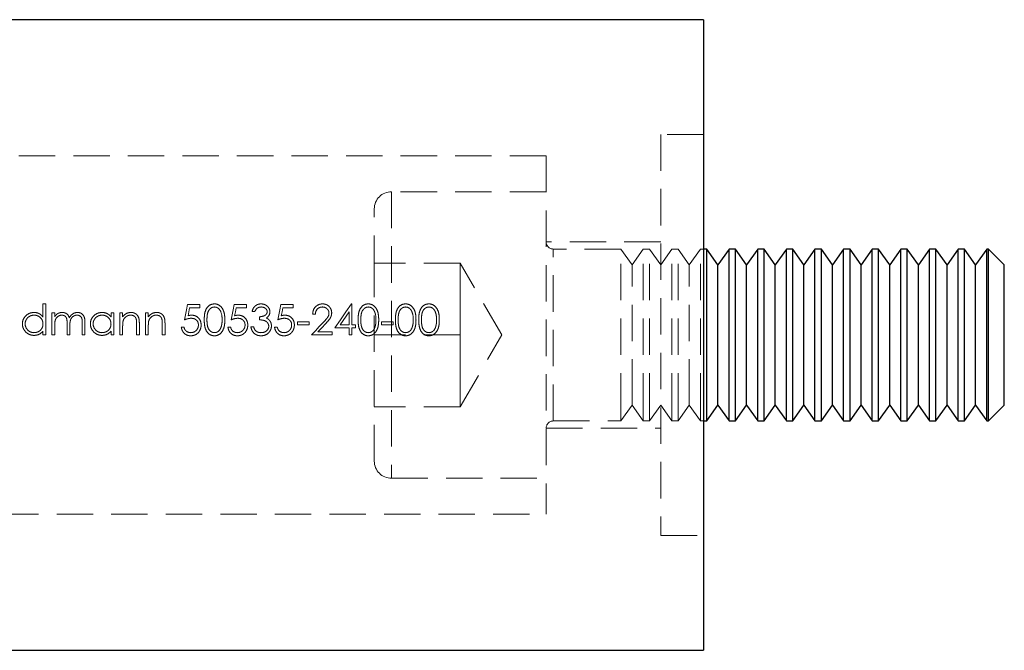
# Model space of a CAD drawing. Units: millimetres. Extents: x 5 to 292, y 5 to 205.
# Drawn here: x 39 to 73, y 102 to 124 of the extents above; entities that cross this region are included whole.
import ezdxf

# ---------------------------------------------------------------- set-up
doc = ezdxf.new("R2010")
doc.units = ezdxf.units.MM
doc.linetypes.add('HIDDEN', pattern=[1.905, 1.27, -0.635])

msp = doc.modelspace()

# ---------------------------------------------------------------- linework, layer by layer
at = {"color": 7, "linetype": 'Continuous', "lineweight": 25}
for p, q in [((62.613, 123.946), (31.113, 123.946)), ((62.613, 123.946), (62.613, 101.946)), ((62.725, 115.946), (62.613, 115.946)), ((63.113, 115.391), (62.725, 115.946)), ((62.725, 110.348), (62.725, 115.946)), ((63.502, 115.946), (63.113, 115.391)), ((63.725, 115.946), (63.502, 115.946)), ((63.502, 110.348), (63.502, 115.946)), ((64.113, 115.391), (63.725, 115.946)), ((63.725, 110.348), (63.725, 115.946)), ((64.502, 115.946), (64.113, 115.391)), ((64.725, 115.946), (64.502, 115.946)), ((64.502, 110.348), (64.502, 115.946)), ((65.113, 115.391), (64.725, 115.946)), ((64.725, 110.348), (64.725, 115.946)), ((65.502, 115.946), (65.113, 115.391)), ((65.725, 115.946), (65.502, 115.946)), ((65.502, 110.348), (65.502, 115.946)), ((66.113, 115.391), (65.725, 115.946)), ((65.725, 110.348), (65.725, 115.946)), ((66.502, 115.946), (66.113, 115.391)), ((66.725, 115.946), (66.502, 115.946)), ((66.502, 110.348), (66.502, 115.946)), ((67.113, 115.391), (66.725, 115.946)), ((66.725, 110.348), (66.725, 115.946)), ((67.502, 115.946), (67.113, 115.391)), ((67.725, 115.946), (67.502, 115.946)), ((67.502, 110.348), (67.502, 115.946)), ((68.113, 115.391), (67.725, 115.946)), ((67.725, 110.348), (67.725, 115.946)), ((68.502, 115.946), (68.113, 115.391)), ((68.725, 115.946), (68.502, 115.946)), ((68.502, 110.348), (68.502, 115.946)), ((69.113, 115.391), (68.725, 115.946)), ((68.725, 110.348), (68.725, 115.946)), ((69.502, 115.946), (69.113, 115.391)), ((69.725, 115.946), (69.502, 115.946)), ((69.502, 110.348), (69.502, 115.946)), ((70.113, 115.391), (69.725, 115.946)), ((69.725, 110.348), (69.725, 115.946)), ((70.502, 115.946), (70.113, 115.391)), ((70.725, 115.946), (70.502, 115.946)), ((70.502, 110.348), (70.502, 115.946)), ((71.113, 115.391), (70.725, 115.946)), ((70.725, 110.348), (70.725, 115.946)), ((71.502, 115.946), (71.113, 115.391)), ((71.725, 115.946), (71.502, 115.946)), ((71.502, 110.348), (71.502, 115.946)), ((72.113, 115.391), (71.725, 115.946)), ((71.725, 110.348), (71.725, 115.946)), ((72.502, 115.946), (72.113, 115.391)), ((72.559, 115.946), (72.502, 115.946)), ((72.502, 110.348), (72.502, 115.946)), ((73.113, 115.391), (72.559, 115.946)), ((72.559, 114.446), (72.559, 115.946)), ((63.113, 110.828), (63.113, 115.391)), ((64.113, 110.828), (64.113, 115.391)), ((65.113, 110.828), (65.113, 115.391)), ((66.113, 110.828), (66.113, 115.391)), ((67.113, 110.828), (67.113, 115.391)), ((68.113, 110.828), (68.113, 115.391)), ((69.113, 110.828), (69.113, 115.391)), ((70.113, 110.828), (70.113, 115.391)), ((71.113, 110.828), (71.113, 115.391)), ((72.113, 110.828), (72.113, 115.391)), ((73.113, 114.168), (73.113, 115.391)), ((72.559, 109.946), (72.559, 114.446)), ((73.113, 110.5), (73.113, 114.168)), ((63.113, 110.5), (63.113, 110.828)), ((64.113, 110.5), (64.113, 110.828)), ((65.113, 110.5), (65.113, 110.828)), ((66.113, 110.5), (66.113, 110.828)), ((67.113, 110.5), (67.113, 110.828)), ((68.113, 110.5), (68.113, 110.828)), ((69.113, 110.5), (69.113, 110.828)), ((70.113, 110.5), (70.113, 110.828)), ((71.113, 110.5), (71.113, 110.828)), ((72.113, 110.5), (72.113, 110.828)), ((62.725, 109.946), (63.113, 110.5)), ((63.113, 110.5), (63.502, 109.946)), ((63.725, 109.946), (64.113, 110.5)), ((64.113, 110.5), (64.502, 109.946)), ((64.725, 109.946), (65.113, 110.5)), ((65.113, 110.5), (65.502, 109.946)), ((65.725, 109.946), (66.113, 110.5)), ((66.113, 110.5), (66.502, 109.946)), ((66.725, 109.946), (67.113, 110.5)), ((67.113, 110.5), (67.502, 109.946)), ((67.725, 109.946), (68.113, 110.5)), ((68.113, 110.5), (68.502, 109.946)), ((68.725, 109.946), (69.113, 110.5)), ((69.113, 110.5), (69.502, 109.946)), ((69.725, 109.946), (70.113, 110.5)), ((70.113, 110.5), (70.502, 109.946)), ((70.725, 109.946), (71.113, 110.5)), ((71.113, 110.5), (71.502, 109.946)), ((71.725, 109.946), (72.113, 110.5)), ((72.113, 110.5), (72.502, 109.946)), ((72.559, 109.946), (73.113, 110.5)), ((62.725, 109.946), (62.725, 110.348)), ((63.502, 109.946), (63.502, 110.348)), ((63.725, 109.946), (63.725, 110.348)), ((64.502, 109.946), (64.502, 110.348)), ((64.725, 109.946), (64.725, 110.348)), ((65.502, 109.946), (65.502, 110.348)), ((65.725, 109.946), (65.725, 110.348)), ((66.502, 109.946), (66.502, 110.348)), ((66.725, 109.946), (66.725, 110.348)), ((67.502, 109.946), (67.502, 110.348)), ((67.725, 109.946), (67.725, 110.348)), ((68.502, 109.946), (68.502, 110.348)), ((68.725, 109.946), (68.725, 110.348)), ((69.502, 109.946), (69.502, 110.348)), ((69.725, 109.946), (69.725, 110.348)), ((70.502, 109.946), (70.502, 110.348)), ((70.725, 109.946), (70.725, 110.348)), ((71.502, 109.946), (71.502, 110.348)), ((71.725, 109.946), (71.725, 110.348)), ((72.502, 109.946), (72.502, 110.348)), ((62.613, 109.946), (62.725, 109.946)), ((63.502, 109.946), (63.725, 109.946)), ((64.502, 109.946), (64.725, 109.946)), ((65.502, 109.946), (65.725, 109.946)), ((66.502, 109.946), (66.725, 109.946)), ((67.502, 109.946), (67.725, 109.946)), ((68.502, 109.946), (68.725, 109.946)), ((69.502, 109.946), (69.725, 109.946)), ((70.502, 109.946), (70.725, 109.946)), ((71.502, 109.946), (71.725, 109.946)), ((72.502, 109.946), (72.559, 109.946)), ((36.614, 101.946), (62.613, 101.946))]:
    msp.add_line(p, q, dxfattribs=at)
at = {"color": 7, "linetype": 'HIDDEN', "lineweight": 18}
for p, q in [((61.113, 119.946), (61.113, 105.946)), ((62.613, 119.946), (61.113, 119.946)), ((57.113, 119.196), (27.613, 119.196)), ((57.113, 119.196), (57.113, 106.696)), ((51.713, 117.946), (51.713, 107.946)), ((57.113, 117.946), (51.713, 117.946)), ((51.113, 115.146), (51.113, 117.346)), ((61.113, 116.196), (57.113, 116.196)), ((59.725, 115.946), (57.363, 115.946)), ((57.363, 109.948), (57.363, 115.944)), ((59.725, 110.348), (59.725, 115.946)), ((60.113, 115.391), (59.725, 115.946)), ((60.502, 115.946), (60.113, 115.391)), ((60.502, 110.348), (60.502, 115.946)), ((60.725, 115.946), (60.502, 115.946)), ((60.725, 110.348), (60.725, 115.946)), ((61.113, 115.391), (60.725, 115.946)), ((61.502, 115.946), (61.113, 115.391)), ((61.502, 110.348), (61.502, 115.946)), ((61.725, 115.946), (61.502, 115.946)), ((61.725, 110.348), (61.725, 115.946)), ((62.113, 115.391), (61.725, 115.946)), ((62.502, 115.946), (62.113, 115.391)), ((62.502, 110.348), (62.502, 115.946)), ((62.613, 115.946), (62.502, 115.946)), ((54.113, 115.456), (51.113, 115.456)), ((54.113, 114.201), (54.113, 115.456)), ((55.562, 112.946), (54.113, 115.456)), ((60.113, 110.828), (60.113, 115.391)), ((62.113, 110.828), (62.113, 115.391)), ((51.113, 108.546), (51.113, 115.146)), ((54.113, 112.946), (54.113, 114.201)), ((39.543, 114.031), (39.638, 114.031)), ((39.543, 113.569), (39.543, 114.031)), ((39.638, 114.031), (39.638, 112.946)), ((44.591, 114.004), (45.025, 114.004)), ((45.025, 113.895), (44.665, 113.895)), ((45.025, 114.004), (45.025, 113.895)), ((46.219, 114.004), (46.653, 114.004)), ((46.653, 113.895), (46.293, 113.895)), ((46.653, 114.004), (46.653, 113.895)), ((47.847, 114.004), (48.282, 114.004)), ((48.282, 113.895), (47.922, 113.895)), ((48.282, 114.004), (48.282, 113.895)), ((50.311, 114.031), (50.33, 114.031)), ((50.33, 114.031), (50.33, 113.298)), ((39.856, 113.719), (39.951, 113.719)), ((39.856, 112.946), (39.856, 113.719)), ((39.951, 113.719), (39.951, 113.585)), ((41.918, 113.719), (42.013, 113.719)), ((41.918, 113.576), (41.918, 113.719)), ((42.013, 113.719), (42.013, 112.946)), ((42.23, 113.719), (42.325, 113.719)), ((42.23, 112.946), (42.23, 113.719)), ((42.325, 113.719), (42.325, 113.58)), ((43.126, 113.719), (43.221, 113.719)), ((43.126, 112.946), (43.126, 113.719)), ((43.221, 113.719), (43.221, 113.58)), ((46.938, 113.76), (46.843, 113.76)), ((47.101, 113.475), (47.101, 113.583)), ((49.055, 113.678), (48.96, 113.678)), ((50.235, 113.298), (50.235, 113.758)), ((39.951, 113.271), (39.951, 112.946)), ((40.385, 112.946), (40.385, 113.339)), ((40.48, 113.246), (40.48, 112.946)), ((40.914, 112.946), (40.914, 113.365)), ((41.009, 113.365), (41.009, 112.946)), ((42.325, 113.225), (42.325, 112.946)), ((42.813, 112.946), (42.813, 113.309)), ((42.908, 113.341), (42.908, 112.946)), ((43.221, 113.225), (43.221, 112.946)), ((43.709, 112.946), (43.709, 113.309)), ((43.804, 113.341), (43.804, 112.946)), ((44.374, 113.217), (44.469, 113.217)), ((46.002, 113.217), (46.097, 113.217)), ((46.803, 113.231), (46.898, 113.231)), ((47.63, 113.217), (47.725, 113.217)), ((48.431, 113.407), (48.838, 113.407)), ((48.431, 113.298), (48.431, 113.407)), ((48.838, 113.298), (48.431, 113.298)), ((48.838, 113.407), (48.838, 113.298)), ((50.235, 113.19), (49.733, 113.19)), ((49.92, 113.298), (50.235, 113.298)), ((50.235, 112.946), (50.235, 113.19)), ((50.33, 113.298), (50.452, 113.298)), ((50.33, 113.19), (50.33, 112.946)), ((50.452, 113.19), (50.33, 113.19)), ((50.452, 113.298), (50.452, 113.19)), ((51.362, 113.407), (51.769, 113.407)), ((51.362, 113.298), (51.362, 113.407)), ((51.769, 113.298), (51.362, 113.298)), ((51.769, 113.407), (51.769, 113.298)), ((39.543, 112.946), (39.543, 113.079)), ((39.638, 112.946), (39.543, 112.946)), ((39.951, 112.946), (39.856, 112.946)), ((40.48, 112.946), (40.385, 112.946)), ((41.009, 112.946), (40.914, 112.946)), ((41.918, 112.946), (41.918, 113.079)), ((42.013, 112.946), (41.918, 112.946)), ((42.325, 112.946), (42.23, 112.946)), ((42.908, 112.946), (42.813, 112.946)), ((43.221, 112.946), (43.126, 112.946)), ((43.804, 112.946), (43.709, 112.946)), ((49.638, 112.946), (48.919, 112.946)), ((49.146, 113.054), (49.638, 113.054)), ((49.638, 113.054), (49.638, 112.946)), ((50.33, 112.946), (50.235, 112.946)), ((54.113, 112.946), (51.113, 112.946)), ((54.113, 112.946), (54.113, 111.691)), ((54.113, 110.436), (55.562, 112.946)), ((54.113, 111.691), (54.113, 110.436)), ((60.113, 110.5), (60.113, 110.828)), ((62.113, 110.5), (62.113, 110.828)), ((54.113, 110.436), (51.113, 110.436)), ((59.725, 109.946), (60.113, 110.5)), ((60.113, 110.5), (60.502, 109.946)), ((60.725, 109.946), (61.113, 110.5)), ((61.113, 110.5), (61.502, 109.946)), ((61.725, 109.946), (62.113, 110.5)), ((62.113, 110.5), (62.502, 109.946)), ((59.725, 109.946), (59.725, 110.348)), ((60.502, 109.946), (60.502, 110.348)), ((60.725, 109.946), (60.725, 110.348)), ((61.502, 109.946), (61.502, 110.348)), ((61.725, 109.946), (61.725, 110.348)), ((62.502, 109.946), (62.502, 110.348)), ((57.113, 109.696), (61.113, 109.696)), ((57.363, 109.946), (59.725, 109.946)), ((60.502, 109.946), (60.725, 109.946)), ((61.502, 109.946), (61.725, 109.946)), ((62.502, 109.946), (62.613, 109.946)), ((51.713, 107.946), (57.113, 107.946)), ((36.213, 106.696), (57.113, 106.696)), ((61.113, 105.946), (62.613, 105.946))]:
    msp.add_line(p, q, dxfattribs=at)
at = {"color": 7, "linetype": 'HIDDEN', "lineweight": 18, "flags": 128}
for points in [[(44.482, 113.475), (44.519, 113.652), (44.555, 113.828), (44.591, 114.004)], [(44.665, 113.895), (44.637, 113.756), (44.608, 113.617)], [(46.111, 113.475), (46.147, 113.652), (46.183, 113.828), (46.219, 114.004)], [(46.293, 113.895), (46.265, 113.756), (46.236, 113.617)], [(47.739, 113.475), (47.775, 113.652), (47.811, 113.828), (47.847, 114.004)], [(47.922, 113.895), (47.893, 113.756), (47.865, 113.617)], [(49.733, 113.19), (49.927, 113.472), (50.119, 113.752), (50.311, 114.031)], [(50.235, 113.758), (50.13, 113.605), (50.025, 113.452), (49.92, 113.298)], [(48.919, 112.946), (49.056, 113.092), (49.193, 113.238), (49.33, 113.384)], [(49.411, 113.337), (49.278, 113.196), (49.146, 113.054)]]:
    msp.add_lwpolyline(points, dxfattribs=at)
at = {"color": 7, "linetype": 'HIDDEN', "lineweight": 18}
for centre, radius, start, end in [((51.713, 117.346), 0.6, 90, 180), ((57.363, 116.196), 0.25, 180, 270), ((57.363, 109.696), 0.25, 90, 180), ((51.713, 108.546), 0.6, 180, 270)]:
    msp.add_arc(centre, radius, start, end, dxfattribs=at)
for points, knots in [([(45.174, 113.474), (45.175, 113.536), (45.177, 113.597), (45.193, 113.719), (45.208, 113.78), (45.262, 113.891), (45.3, 113.941), (45.403, 114.012), (45.465, 114.03), (45.528, 114.031)], [0, 0, 0, 0, 0.25, 0.25, 0.5, 0.5, 0.75, 0.75, 1, 1, 1, 1]), ([(45.531, 113.923), (45.507, 113.921), (45.483, 113.919), (45.437, 113.902), (45.415, 113.89), (45.357, 113.846), (45.329, 113.804), (45.291, 113.716), (45.282, 113.668), (45.271, 113.572), (45.269, 113.523), (45.269, 113.475)], [0, 0, 0, 0, 0.125, 0.125, 0.25, 0.25, 0.5, 0.5, 0.75, 0.75, 1, 1, 1, 1]), ([(45.528, 114.031), (45.591, 114.03), (45.654, 114.013), (45.757, 113.943), (45.797, 113.892), (45.853, 113.782), (45.871, 113.721), (45.89, 113.599), (45.893, 113.537), (45.893, 113.474)], [0, 0, 0, 0, 0.25, 0.25, 0.5, 0.5, 0.75, 0.75, 1, 1, 1, 1]), ([(45.799, 113.475), (45.797, 113.571), (45.79, 113.669), (45.733, 113.802), (45.706, 113.844), (45.648, 113.889), (45.627, 113.901), (45.581, 113.918), (45.556, 113.921), (45.531, 113.923)], [0, 0, 0, 0, 0.5, 0.5, 0.75, 0.75, 0.875, 0.875, 1, 1, 1, 1]), ([(46.843, 113.76), (46.852, 113.796), (46.864, 113.832), (46.899, 113.898), (46.922, 113.929), (46.978, 113.979), (47.011, 113.999), (47.082, 114.025), (47.12, 114.03), (47.158, 114.031)], [0, 0, 0, 0, 0.25, 0.25, 0.5, 0.5, 0.75, 0.75, 1, 1, 1, 1]), ([(47.16, 113.923), (47.135, 113.922), (47.111, 113.919), (47.064, 113.905), (47.041, 113.894), (46.983, 113.849), (46.958, 113.805), (46.938, 113.76)], [0, 0, 0, 0, 0.25, 0.25, 0.5, 0.5, 1, 1, 1, 1]), ([(47.158, 114.031), (47.197, 114.03), (47.235, 114.025), (47.308, 113.999), (47.341, 113.981), (47.4, 113.932), (47.424, 113.901), (47.458, 113.832), (47.466, 113.795), (47.467, 113.756)], [0, 0, 0, 0, 0.25, 0.25, 0.5, 0.5, 0.75, 0.75, 1, 1, 1, 1]), ([(47.372, 113.757), (47.372, 113.782), (47.366, 113.806), (47.34, 113.849), (47.322, 113.867), (47.262, 113.911), (47.21, 113.921), (47.16, 113.923)], [0, 0, 0, 0, 0.25, 0.25, 0.5, 0.5, 1, 1, 1, 1]), ([(48.96, 113.678), (48.962, 113.724), (48.969, 113.769), (49.001, 113.855), (49.026, 113.894), (49.09, 113.96), (49.128, 113.988), (49.212, 114.023), (49.259, 114.03), (49.305, 114.031)], [0, 0, 0, 0, 0.25, 0.25, 0.5, 0.5, 0.75, 0.75, 1, 1, 1, 1]), ([(49.3, 113.923), (49.268, 113.922), (49.236, 113.917), (49.175, 113.894), (49.148, 113.876), (49.081, 113.807), (49.061, 113.743), (49.055, 113.678)], [0, 0, 0, 0, 0.25, 0.25, 0.5, 0.5, 1, 1, 1, 1]), ([(49.53, 113.708), (49.529, 113.737), (49.524, 113.766), (49.5, 113.819), (49.482, 113.843), (49.439, 113.882), (49.413, 113.898), (49.359, 113.918), (49.33, 113.922), (49.3, 113.923)], [0, 0, 0, 0, 0.25, 0.25, 0.5, 0.5, 0.75, 0.75, 1, 1, 1, 1]), ([(49.305, 114.031), (49.347, 114.03), (49.388, 114.025), (49.467, 113.996), (49.502, 113.972), (49.561, 113.912), (49.585, 113.877), (49.617, 113.8), (49.624, 113.759), (49.625, 113.716)], [0, 0, 0, 0, 0.25, 0.25, 0.5, 0.5, 0.75, 0.75, 1, 1, 1, 1]), ([(50.547, 113.474), (50.548, 113.536), (50.55, 113.597), (50.566, 113.719), (50.581, 113.78), (50.635, 113.891), (50.673, 113.941), (50.777, 114.012), (50.838, 114.03), (50.901, 114.031)], [0, 0, 0, 0, 0.25, 0.25, 0.5, 0.5, 0.75, 0.75, 1, 1, 1, 1]), ([(50.904, 113.923), (50.88, 113.921), (50.856, 113.919), (50.81, 113.902), (50.789, 113.89), (50.73, 113.846), (50.702, 113.804), (50.664, 113.716), (50.655, 113.668), (50.644, 113.572), (50.643, 113.523), (50.642, 113.475)], [0, 0, 0, 0, 0.125, 0.125, 0.25, 0.25, 0.5, 0.5, 0.75, 0.75, 1, 1, 1, 1]), ([(50.901, 114.031), (50.964, 114.03), (51.027, 114.013), (51.13, 113.943), (51.17, 113.892), (51.226, 113.782), (51.244, 113.721), (51.263, 113.599), (51.266, 113.537), (51.267, 113.474)], [0, 0, 0, 0, 0.25, 0.25, 0.5, 0.5, 0.75, 0.75, 1, 1, 1, 1]), ([(51.172, 113.475), (51.17, 113.571), (51.164, 113.669), (51.106, 113.802), (51.079, 113.844), (51.021, 113.889), (51, 113.901), (50.954, 113.918), (50.929, 113.921), (50.904, 113.923)], [0, 0, 0, 0, 0.5, 0.5, 0.75, 0.75, 0.875, 0.875, 1, 1, 1, 1]), ([(51.85, 113.474), (51.85, 113.536), (51.853, 113.597), (51.869, 113.719), (51.884, 113.78), (51.937, 113.891), (51.976, 113.941), (52.079, 114.012), (52.141, 114.03), (52.204, 114.031)], [0, 0, 0, 0, 0.25, 0.25, 0.5, 0.5, 0.75, 0.75, 1, 1, 1, 1]), ([(52.207, 113.923), (52.183, 113.921), (52.158, 113.919), (52.112, 113.902), (52.091, 113.89), (52.032, 113.846), (52.004, 113.804), (51.967, 113.716), (51.958, 113.668), (51.947, 113.572), (51.945, 113.523), (51.945, 113.475)], [0, 0, 0, 0, 0.125, 0.125, 0.25, 0.25, 0.5, 0.5, 0.75, 0.75, 1, 1, 1, 1]), ([(52.204, 114.031), (52.267, 114.03), (52.329, 114.013), (52.432, 113.943), (52.473, 113.892), (52.529, 113.782), (52.546, 113.721), (52.566, 113.599), (52.568, 113.537), (52.569, 113.474)], [0, 0, 0, 0, 0.25, 0.25, 0.5, 0.5, 0.75, 0.75, 1, 1, 1, 1]), ([(52.474, 113.475), (52.473, 113.571), (52.466, 113.669), (52.409, 113.802), (52.382, 113.844), (52.324, 113.889), (52.302, 113.901), (52.257, 113.918), (52.232, 113.921), (52.207, 113.923)], [0, 0, 0, 0, 0.5, 0.5, 0.75, 0.75, 0.875, 0.875, 1, 1, 1, 1]), ([(52.664, 113.474), (52.664, 113.536), (52.667, 113.597), (52.683, 113.719), (52.698, 113.78), (52.751, 113.891), (52.79, 113.941), (52.893, 114.012), (52.955, 114.03), (53.018, 114.031)], [0, 0, 0, 0, 0.25, 0.25, 0.5, 0.5, 0.75, 0.75, 1, 1, 1, 1]), ([(53.021, 113.923), (52.997, 113.921), (52.973, 113.919), (52.927, 113.902), (52.905, 113.89), (52.846, 113.846), (52.818, 113.804), (52.781, 113.716), (52.772, 113.668), (52.761, 113.572), (52.759, 113.523), (52.759, 113.475)], [0, 0, 0, 0, 0.125, 0.125, 0.25, 0.25, 0.5, 0.5, 0.75, 0.75, 1, 1, 1, 1]), ([(53.018, 114.031), (53.081, 114.03), (53.143, 114.013), (53.247, 113.943), (53.287, 113.892), (53.343, 113.782), (53.361, 113.721), (53.38, 113.599), (53.382, 113.537), (53.383, 113.474)], [0, 0, 0, 0, 0.25, 0.25, 0.5, 0.5, 0.75, 0.75, 1, 1, 1, 1]), ([(53.288, 113.475), (53.287, 113.571), (53.28, 113.669), (53.223, 113.802), (53.196, 113.844), (53.138, 113.889), (53.116, 113.901), (53.071, 113.918), (53.046, 113.921), (53.021, 113.923)], [0, 0, 0, 0, 0.5, 0.5, 0.75, 0.75, 0.875, 0.875, 1, 1, 1, 1]), ([(53.164, 113.865), (53.161, 113.868), (53.145, 113.892), (53.092, 113.914), (53.045, 113.92), (53.021, 113.923)], [0, 0, 0, 0, 0.082008, 0.541326, 1, 1, 1, 1]), ([(38.824, 113.334), (38.826, 113.387), (38.834, 113.44), (38.876, 113.537), (38.907, 113.58), (38.982, 113.654), (39.027, 113.684), (39.124, 113.723), (39.177, 113.731), (39.231, 113.733)], [0, 0, 0, 0, 0.25, 0.25, 0.5, 0.5, 0.75, 0.75, 1, 1, 1, 1]), ([(39.232, 113.638), (39.191, 113.636), (39.151, 113.631), (39.076, 113.601), (39.041, 113.579), (38.983, 113.522), (38.96, 113.488), (38.928, 113.414), (38.921, 113.374), (38.919, 113.333)], [0, 0, 0, 0, 0.25, 0.25, 0.5, 0.5, 0.75, 0.75, 1, 1, 1, 1]), ([(39.231, 113.733), (39.261, 113.732), (39.292, 113.73), (39.351, 113.716), (39.381, 113.705), (39.435, 113.676), (39.46, 113.659), (39.505, 113.617), (39.525, 113.594), (39.543, 113.569)], [0, 0, 0, 0, 0.25, 0.25, 0.5, 0.5, 0.75, 0.75, 1, 1, 1, 1]), ([(39.543, 113.331), (39.542, 113.371), (39.537, 113.412), (39.506, 113.488), (39.483, 113.521), (39.424, 113.578), (39.39, 113.601), (39.314, 113.631), (39.273, 113.637), (39.232, 113.638)], [0, 0, 0, 0, 0.25, 0.25, 0.5, 0.5, 0.75, 0.75, 1, 1, 1, 1]), ([(39.951, 113.585), (39.958, 113.595), (39.966, 113.605), (39.974, 113.615), (39.982, 113.625), (39.99, 113.635), (39.999, 113.644), (40.017, 113.663), (40.037, 113.679), (40.058, 113.693)], [0, 0, 0, 0, 0.0000385475, 0.0000385475, 0.0000385475, 0.0000771589, 0.0000771589, 0.0000771589, 0.0001545153, 0.0001545153, 0.0001545153, 0.0001545153]), ([(40.201, 113.638), (40.18, 113.637), (40.159, 113.635), (40.119, 113.623), (40.099, 113.614), (40.046, 113.582), (40.015, 113.552), (39.973, 113.479), (39.964, 113.437), (39.952, 113.355), (39.951, 113.313), (39.951, 113.271)], [0, 0, 0, 0, 0.125, 0.125, 0.25, 0.25, 0.5, 0.5, 0.75, 0.75, 1, 1, 1, 1]), ([(40.058, 113.693), (40.07, 113.699), (40.083, 113.705), (40.096, 113.71), (40.109, 113.715), (40.122, 113.72), (40.135, 113.723), (40.162, 113.729), (40.19, 113.732), (40.217, 113.733)], [0, 0, 0, 0, 0.0000415709, 0.0000415709, 0.0000415709, 0.0000832805, 0.0000832805, 0.0000832805, 0.0001662286, 0.0001662286, 0.0001662286, 0.0001662286]), ([(40.385, 113.339), (40.385, 113.372), (40.384, 113.406), (40.379, 113.473), (40.376, 113.506), (40.35, 113.569), (40.327, 113.595), (40.269, 113.63), (40.235, 113.636), (40.201, 113.638)], [0, 0, 0, 0, 0.25, 0.25, 0.5, 0.5, 0.75, 0.75, 1, 1, 1, 1]), ([(40.217, 113.733), (40.245, 113.732), (40.273, 113.729), (40.326, 113.711), (40.351, 113.699), (40.418, 113.65), (40.445, 113.598), (40.463, 113.546)], [0, 0, 0, 0, 0.25, 0.25, 0.5, 0.5, 1, 1, 1, 1]), ([(40.463, 113.546), (40.492, 113.598), (40.53, 113.646), (40.604, 113.696), (40.631, 113.71), (40.687, 113.728), (40.717, 113.731), (40.747, 113.733)], [0, 0, 0, 0, 0.5, 0.5, 0.75, 0.75, 1, 1, 1, 1]), ([(40.731, 113.638), (40.708, 113.637), (40.686, 113.635), (40.644, 113.622), (40.624, 113.613), (40.569, 113.577), (40.538, 113.544), (40.498, 113.466), (40.49, 113.421), (40.481, 113.334), (40.48, 113.29), (40.48, 113.246)], [0, 0, 0, 0, 0.125, 0.125, 0.25, 0.25, 0.5, 0.5, 0.75, 0.75, 1, 1, 1, 1]), ([(40.914, 113.365), (40.914, 113.396), (40.913, 113.428), (40.908, 113.49), (40.903, 113.523), (40.874, 113.579), (40.85, 113.602), (40.794, 113.631), (40.762, 113.637), (40.731, 113.638)], [0, 0, 0, 0, 0.25, 0.25, 0.5, 0.5, 0.75, 0.75, 1, 1, 1, 1]), ([(40.747, 113.733), (40.769, 113.732), (40.79, 113.73), (40.832, 113.721), (40.852, 113.713), (40.908, 113.682), (40.94, 113.652), (40.984, 113.578), (40.995, 113.536), (41.007, 113.45), (41.009, 113.408), (41.009, 113.365)], [0, 0, 0, 0, 0.125, 0.125, 0.25, 0.25, 0.5, 0.5, 0.75, 0.75, 1, 1, 1, 1]), ([(41.199, 113.334), (41.2, 113.387), (41.208, 113.44), (41.25, 113.537), (41.281, 113.58), (41.357, 113.654), (41.402, 113.684), (41.499, 113.723), (41.552, 113.731), (41.605, 113.733)], [0, 0, 0, 0, 0.25, 0.25, 0.5, 0.5, 0.75, 0.75, 1, 1, 1, 1]), ([(41.606, 113.638), (41.566, 113.636), (41.526, 113.631), (41.45, 113.601), (41.416, 113.579), (41.358, 113.522), (41.334, 113.488), (41.302, 113.414), (41.295, 113.374), (41.294, 113.333)], [0, 0, 0, 0, 0.25, 0.25, 0.5, 0.5, 0.75, 0.75, 1, 1, 1, 1]), ([(41.605, 113.733), (41.666, 113.731), (41.727, 113.721), (41.809, 113.681), (41.835, 113.664), (41.88, 113.624), (41.899, 113.6), (41.918, 113.576)], [0, 0, 0, 0, 0.5, 0.5, 0.75, 0.75, 1, 1, 1, 1]), ([(41.918, 113.331), (41.917, 113.371), (41.911, 113.412), (41.881, 113.488), (41.857, 113.521), (41.799, 113.578), (41.764, 113.601), (41.689, 113.631), (41.647, 113.637), (41.606, 113.638)], [0, 0, 0, 0, 0.25, 0.25, 0.5, 0.5, 0.75, 0.75, 1, 1, 1, 1]), ([(42.325, 113.58), (42.361, 113.624), (42.402, 113.666), (42.503, 113.72), (42.561, 113.731), (42.619, 113.733)], [0, 0, 0, 0, 0.5, 0.5, 1, 1, 1, 1]), ([(42.603, 113.638), (42.573, 113.637), (42.543, 113.633), (42.487, 113.613), (42.461, 113.598), (42.39, 113.542), (42.356, 113.491), (42.34, 113.433)], [0, 0, 0, 0, 0.25, 0.25, 0.5, 0.5, 1, 1, 1, 1]), ([(42.802, 113.485), (42.796, 113.507), (42.79, 113.529), (42.767, 113.569), (42.752, 113.586), (42.696, 113.628), (42.649, 113.636), (42.603, 113.638)], [0, 0, 0, 0, 0.25, 0.25, 0.5, 0.5, 1, 1, 1, 1]), ([(42.619, 113.733), (42.643, 113.732), (42.666, 113.73), (42.711, 113.72), (42.733, 113.712), (42.795, 113.68), (42.831, 113.648), (42.88, 113.571), (42.893, 113.525), (42.907, 113.433), (42.908, 113.387), (42.908, 113.341)], [0, 0, 0, 0, 0.125, 0.125, 0.25, 0.25, 0.5, 0.5, 0.75, 0.75, 1, 1, 1, 1]), ([(42.813, 113.309), (42.813, 113.339), (42.813, 113.368), (42.812, 113.397), (42.811, 113.412), (42.81, 113.427), (42.809, 113.442), (42.807, 113.456), (42.805, 113.471), (42.802, 113.485)], [0, 0, 0, 0, 0.0000882428, 0.0000882428, 0.0000882428, 0.0001325244, 0.0001325244, 0.0001325244, 0.0001770988, 0.0001770988, 0.0001770988, 0.0001770988]), ([(43.221, 113.58), (43.257, 113.624), (43.298, 113.666), (43.399, 113.72), (43.457, 113.731), (43.515, 113.733)], [0, 0, 0, 0, 0.5, 0.5, 1, 1, 1, 1]), ([(43.498, 113.638), (43.468, 113.637), (43.439, 113.633), (43.382, 113.613), (43.356, 113.598), (43.286, 113.542), (43.252, 113.491), (43.235, 113.433)], [0, 0, 0, 0, 0.25, 0.25, 0.5, 0.5, 1, 1, 1, 1]), ([(43.698, 113.485), (43.692, 113.507), (43.685, 113.529), (43.662, 113.569), (43.647, 113.586), (43.592, 113.628), (43.544, 113.636), (43.498, 113.638)], [0, 0, 0, 0, 0.25, 0.25, 0.5, 0.5, 1, 1, 1, 1]), ([(43.515, 113.733), (43.538, 113.732), (43.561, 113.73), (43.606, 113.72), (43.629, 113.712), (43.69, 113.68), (43.726, 113.648), (43.776, 113.571), (43.789, 113.525), (43.802, 113.433), (43.804, 113.387), (43.804, 113.341)], [0, 0, 0, 0, 0.125, 0.125, 0.25, 0.25, 0.5, 0.5, 0.75, 0.75, 1, 1, 1, 1]), ([(43.709, 113.309), (43.709, 113.339), (43.709, 113.368), (43.707, 113.397), (43.707, 113.412), (43.706, 113.427), (43.704, 113.442), (43.703, 113.456), (43.701, 113.471), (43.698, 113.485)], [0, 0, 0, 0, 0.0000882428, 0.0000882428, 0.0000882428, 0.0001325244, 0.0001325244, 0.0001325244, 0.0001770988, 0.0001770988, 0.0001770988, 0.0001770988]), ([(44.716, 113.529), (44.695, 113.529), (44.675, 113.527), (44.655, 113.524), (44.636, 113.521), (44.616, 113.517), (44.596, 113.512), (44.558, 113.502), (44.52, 113.489), (44.482, 113.475)], [0, 0, 0, 0, 0.0000603523, 0.0000603523, 0.0000603523, 0.0001206283, 0.0001206283, 0.0001206283, 0.0002406425, 0.0002406425, 0.0002406425, 0.0002406425]), ([(44.608, 113.617), (44.618, 113.62), (44.628, 113.623), (44.639, 113.625), (44.649, 113.628), (44.659, 113.63), (44.67, 113.632), (44.691, 113.636), (44.712, 113.637), (44.733, 113.638)], [0, 0, 0, 0, 0.0000317428, 0.0000317428, 0.0000317428, 0.000063511, 0.000063511, 0.000063511, 0.0001269378, 0.0001269378, 0.0001269378, 0.0001269378]), ([(44.971, 113.295), (44.97, 113.328), (44.966, 113.36), (44.941, 113.42), (44.921, 113.447), (44.873, 113.49), (44.843, 113.506), (44.781, 113.525), (44.748, 113.528), (44.716, 113.529)], [0, 0, 0, 0, 0.25, 0.25, 0.5, 0.5, 0.75, 0.75, 1, 1, 1, 1]), ([(44.733, 113.638), (44.778, 113.637), (44.823, 113.63), (44.906, 113.597), (44.944, 113.57), (45.005, 113.505), (45.029, 113.466), (45.06, 113.382), (45.065, 113.337), (45.066, 113.291)], [0, 0, 0, 0, 0.25, 0.25, 0.5, 0.5, 0.75, 0.75, 1, 1, 1, 1]), ([(45.528, 112.918), (45.466, 112.92), (45.404, 112.937), (45.302, 113.007), (45.263, 113.058), (45.209, 113.169), (45.194, 113.23), (45.177, 113.351), (45.175, 113.413), (45.174, 113.474)], [0, 0, 0, 0, 0.25, 0.25, 0.5, 0.5, 0.75, 0.75, 1, 1, 1, 1]), ([(45.269, 113.475), (45.269, 113.427), (45.271, 113.379), (45.281, 113.284), (45.29, 113.237), (45.328, 113.147), (45.356, 113.105), (45.414, 113.061), (45.436, 113.048), (45.482, 113.032), (45.507, 113.028), (45.531, 113.027)], [0, 0, 0, 0, 0.25, 0.25, 0.5, 0.5, 0.75, 0.75, 0.875, 0.875, 1, 1, 1, 1]), ([(45.893, 113.474), (45.893, 113.413), (45.89, 113.351), (45.871, 113.229), (45.854, 113.168), (45.797, 113.057), (45.758, 113.007), (45.653, 112.937), (45.591, 112.919), (45.528, 112.918)], [0, 0, 0, 0, 0.25, 0.25, 0.5, 0.5, 0.75, 0.75, 1, 1, 1, 1]), ([(45.758, 113.209), (45.766, 113.23), (45.773, 113.252), (45.778, 113.274), (45.783, 113.296), (45.787, 113.318), (45.79, 113.34), (45.796, 113.385), (45.798, 113.43), (45.799, 113.475)], [0, 0, 0, 0, 0.0000676975, 0.0000676975, 0.0000676975, 0.0001353608, 0.0001353608, 0.0001353608, 0.0002708019, 0.0002708019, 0.0002708019, 0.0002708019]), ([(46.344, 113.529), (46.324, 113.529), (46.304, 113.527), (46.284, 113.524), (46.264, 113.521), (46.244, 113.517), (46.225, 113.512), (46.186, 113.502), (46.148, 113.489), (46.111, 113.475)], [0, 0, 0, 0, 0.0000603523, 0.0000603523, 0.0000603523, 0.0001206283, 0.0001206283, 0.0001206283, 0.0002406425, 0.0002406425, 0.0002406425, 0.0002406425]), ([(46.236, 113.617), (46.246, 113.62), (46.257, 113.623), (46.267, 113.625), (46.277, 113.628), (46.288, 113.63), (46.298, 113.632), (46.319, 113.636), (46.34, 113.637), (46.361, 113.638)], [0, 0, 0, 0, 0.0000317428, 0.0000317428, 0.0000317428, 0.000063511, 0.000063511, 0.000063511, 0.0001269378, 0.0001269378, 0.0001269378, 0.0001269378]), ([(46.599, 113.295), (46.598, 113.328), (46.594, 113.36), (46.569, 113.42), (46.549, 113.447), (46.501, 113.49), (46.472, 113.506), (46.409, 113.525), (46.377, 113.528), (46.344, 113.529)], [0, 0, 0, 0, 0.25, 0.25, 0.5, 0.5, 0.75, 0.75, 1, 1, 1, 1]), ([(46.361, 113.638), (46.406, 113.637), (46.451, 113.63), (46.535, 113.597), (46.572, 113.57), (46.633, 113.505), (46.657, 113.466), (46.688, 113.382), (46.693, 113.337), (46.694, 113.291)], [0, 0, 0, 0, 0.25, 0.25, 0.5, 0.5, 0.75, 0.75, 1, 1, 1, 1]), ([(47.101, 113.583), (47.161, 113.584), (47.22, 113.594), (47.301, 113.633), (47.326, 113.65), (47.362, 113.698), (47.371, 113.727), (47.372, 113.757)], [0, 0, 0, 0, 0.5, 0.5, 0.75, 0.75, 1, 1, 1, 1]), ([(47.427, 113.251), (47.425, 113.288), (47.415, 113.324), (47.376, 113.386), (47.348, 113.412), (47.284, 113.448), (47.247, 113.458), (47.175, 113.47), (47.138, 113.473), (47.101, 113.475)], [0, 0, 0, 0, 0.25, 0.25, 0.5, 0.5, 0.75, 0.75, 1, 1, 1, 1]), ([(47.467, 113.756), (47.466, 113.712), (47.457, 113.669), (47.414, 113.594), (47.38, 113.563), (47.344, 113.538)], [0, 0, 0, 0, 0.5, 0.5, 1, 1, 1, 1]), ([(47.344, 113.538), (47.355, 113.533), (47.366, 113.528), (47.377, 113.521), (47.387, 113.515), (47.398, 113.508), (47.407, 113.501), (47.427, 113.485), (47.443, 113.467), (47.459, 113.448)], [0, 0, 0, 0, 0.0000370362, 0.0000370362, 0.0000370362, 0.0000742044, 0.0000742044, 0.0000742044, 0.0001482129, 0.0001482129, 0.0001482129, 0.0001482129]), ([(47.972, 113.529), (47.952, 113.529), (47.932, 113.527), (47.912, 113.524), (47.892, 113.521), (47.872, 113.517), (47.853, 113.512), (47.814, 113.502), (47.776, 113.489), (47.739, 113.475)], [0, 0, 0, 0, 0.0000603523, 0.0000603523, 0.0000603523, 0.0001206283, 0.0001206283, 0.0001206283, 0.0002406425, 0.0002406425, 0.0002406425, 0.0002406425]), ([(47.865, 113.617), (47.875, 113.62), (47.885, 113.623), (47.895, 113.625), (47.905, 113.628), (47.916, 113.63), (47.926, 113.632), (47.947, 113.636), (47.968, 113.637), (47.989, 113.638)], [0, 0, 0, 0, 0.0000317428, 0.0000317428, 0.0000317428, 0.000063511, 0.000063511, 0.000063511, 0.0001269378, 0.0001269378, 0.0001269378, 0.0001269378]), ([(48.227, 113.295), (48.226, 113.328), (48.222, 113.36), (48.197, 113.42), (48.178, 113.447), (48.129, 113.49), (48.1, 113.506), (48.038, 113.525), (48.005, 113.528), (47.972, 113.529)], [0, 0, 0, 0, 0.25, 0.25, 0.5, 0.5, 0.75, 0.75, 1, 1, 1, 1]), ([(47.989, 113.638), (48.034, 113.637), (48.079, 113.63), (48.163, 113.597), (48.2, 113.57), (48.261, 113.505), (48.286, 113.466), (48.316, 113.382), (48.321, 113.337), (48.322, 113.291)], [0, 0, 0, 0, 0.25, 0.25, 0.5, 0.5, 0.75, 0.75, 1, 1, 1, 1]), ([(49.33, 113.384), (49.375, 113.431), (49.42, 113.479), (49.48, 113.556), (49.498, 113.583), (49.524, 113.644), (49.529, 113.676), (49.53, 113.708)], [0, 0, 0, 0, 0.5, 0.5, 0.75, 0.75, 1, 1, 1, 1]), ([(49.625, 113.716), (49.623, 113.679), (49.619, 113.642), (49.595, 113.572), (49.576, 113.539), (49.513, 113.447), (49.462, 113.392), (49.411, 113.337)], [0, 0, 0, 0, 0.25, 0.25, 0.5, 0.5, 1, 1, 1, 1]), ([(50.901, 112.918), (50.839, 112.92), (50.777, 112.937), (50.675, 113.007), (50.636, 113.058), (50.582, 113.169), (50.567, 113.23), (50.55, 113.351), (50.548, 113.413), (50.547, 113.474)], [0, 0, 0, 0, 0.25, 0.25, 0.5, 0.5, 0.75, 0.75, 1, 1, 1, 1]), ([(50.642, 113.475), (50.643, 113.427), (50.644, 113.379), (50.654, 113.284), (50.663, 113.237), (50.701, 113.147), (50.729, 113.105), (50.787, 113.061), (50.809, 113.048), (50.855, 113.032), (50.88, 113.028), (50.904, 113.027)], [0, 0, 0, 0, 0.25, 0.25, 0.5, 0.5, 0.75, 0.75, 0.875, 0.875, 1, 1, 1, 1]), ([(51.267, 113.474), (51.266, 113.413), (51.263, 113.351), (51.244, 113.229), (51.227, 113.168), (51.17, 113.057), (51.131, 113.007), (51.026, 112.937), (50.964, 112.919), (50.901, 112.918)], [0, 0, 0, 0, 0.25, 0.25, 0.5, 0.5, 0.75, 0.75, 1, 1, 1, 1]), ([(51.132, 113.209), (51.139, 113.23), (51.146, 113.252), (51.151, 113.274), (51.156, 113.296), (51.16, 113.318), (51.163, 113.34), (51.169, 113.385), (51.171, 113.43), (51.172, 113.475)], [0, 0, 0, 0, 0.0000676975, 0.0000676975, 0.0000676975, 0.0001353608, 0.0001353608, 0.0001353608, 0.0002708019, 0.0002708019, 0.0002708019, 0.0002708019]), ([(52.204, 112.918), (52.141, 112.92), (52.08, 112.937), (51.978, 113.007), (51.938, 113.058), (51.885, 113.169), (51.87, 113.23), (51.853, 113.351), (51.85, 113.413), (51.85, 113.474)], [0, 0, 0, 0, 0.25, 0.25, 0.5, 0.5, 0.75, 0.75, 1, 1, 1, 1]), ([(51.945, 113.475), (51.945, 113.427), (51.947, 113.379), (51.957, 113.284), (51.965, 113.237), (52.003, 113.147), (52.032, 113.105), (52.09, 113.061), (52.112, 113.048), (52.158, 113.032), (52.182, 113.028), (52.207, 113.027)], [0, 0, 0, 0, 0.25, 0.25, 0.5, 0.5, 0.75, 0.75, 0.875, 0.875, 1, 1, 1, 1]), ([(52.569, 113.474), (52.568, 113.413), (52.566, 113.351), (52.547, 113.229), (52.53, 113.168), (52.473, 113.057), (52.434, 113.007), (52.329, 112.937), (52.267, 112.919), (52.204, 112.918)], [0, 0, 0, 0, 0.25, 0.25, 0.5, 0.5, 0.75, 0.75, 1, 1, 1, 1]), ([(52.434, 113.209), (52.441, 113.23), (52.448, 113.252), (52.453, 113.274), (52.458, 113.296), (52.463, 113.318), (52.466, 113.34), (52.472, 113.385), (52.474, 113.43), (52.474, 113.475)], [0, 0, 0, 0, 0.0000676975, 0.0000676975, 0.0000676975, 0.0001353608, 0.0001353608, 0.0001353608, 0.0002708019, 0.0002708019, 0.0002708019, 0.0002708019]), ([(53.018, 112.918), (52.955, 112.92), (52.894, 112.937), (52.792, 113.007), (52.753, 113.058), (52.699, 113.169), (52.684, 113.23), (52.667, 113.351), (52.664, 113.413), (52.664, 113.474)], [0, 0, 0, 0, 0.25, 0.25, 0.5, 0.5, 0.75, 0.75, 1, 1, 1, 1]), ([(52.759, 113.475), (52.759, 113.427), (52.761, 113.379), (52.771, 113.284), (52.779, 113.237), (52.817, 113.147), (52.846, 113.105), (52.904, 113.061), (52.926, 113.048), (52.972, 113.032), (52.996, 113.028), (53.021, 113.027)], [0, 0, 0, 0, 0.25, 0.25, 0.5, 0.5, 0.75, 0.75, 0.875, 0.875, 1, 1, 1, 1]), ([(53.383, 113.474), (53.382, 113.413), (53.38, 113.351), (53.361, 113.229), (53.344, 113.168), (53.287, 113.057), (53.248, 113.007), (53.143, 112.937), (53.081, 112.919), (53.018, 112.918)], [0, 0, 0, 0, 0.25, 0.25, 0.5, 0.5, 0.75, 0.75, 1, 1, 1, 1]), ([(53.248, 113.209), (53.255, 113.23), (53.262, 113.252), (53.267, 113.274), (53.272, 113.296), (53.277, 113.318), (53.28, 113.34), (53.286, 113.385), (53.288, 113.43), (53.288, 113.475)], [0, 0, 0, 0, 0.0000676975, 0.0000676975, 0.0000676975, 0.0001353608, 0.0001353608, 0.0001353608, 0.0002708019, 0.0002708019, 0.0002708019, 0.0002708019]), ([(39.228, 112.932), (39.175, 112.934), (39.122, 112.941), (39.024, 112.982), (38.98, 113.012), (38.905, 113.087), (38.874, 113.131), (38.834, 113.228), (38.826, 113.281), (38.824, 113.334)], [0, 0, 0, 0, 0.25, 0.25, 0.5, 0.5, 0.75, 0.75, 1, 1, 1, 1]), ([(38.919, 113.333), (38.921, 113.293), (38.928, 113.253), (38.96, 113.179), (38.983, 113.145), (39.041, 113.088), (39.075, 113.065), (39.15, 113.035), (39.19, 113.028), (39.231, 113.027)], [0, 0, 0, 0, 0.25, 0.25, 0.5, 0.5, 0.75, 0.75, 1, 1, 1, 1]), ([(39.231, 113.027), (39.272, 113.029), (39.311, 113.034), (39.388, 113.064), (39.422, 113.084), (39.482, 113.14), (39.505, 113.174), (39.536, 113.249), (39.542, 113.29), (39.543, 113.331)], [0, 0, 0, 0, 0.25, 0.25, 0.5, 0.5, 0.75, 0.75, 1, 1, 1, 1]), ([(41.602, 112.932), (41.549, 112.934), (41.496, 112.941), (41.398, 112.982), (41.355, 113.012), (41.279, 113.087), (41.248, 113.131), (41.208, 113.228), (41.2, 113.281), (41.199, 113.334)], [0, 0, 0, 0, 0.25, 0.25, 0.5, 0.5, 0.75, 0.75, 1, 1, 1, 1]), ([(41.294, 113.333), (41.296, 113.293), (41.302, 113.253), (41.335, 113.179), (41.358, 113.145), (41.415, 113.088), (41.45, 113.065), (41.524, 113.035), (41.565, 113.028), (41.605, 113.027)], [0, 0, 0, 0, 0.25, 0.25, 0.5, 0.5, 0.75, 0.75, 1, 1, 1, 1]), ([(41.605, 113.027), (41.646, 113.029), (41.686, 113.034), (41.762, 113.064), (41.797, 113.084), (41.857, 113.14), (41.88, 113.174), (41.911, 113.249), (41.917, 113.29), (41.918, 113.331)], [0, 0, 0, 0, 0.25, 0.25, 0.5, 0.5, 0.75, 0.75, 1, 1, 1, 1]), ([(42.34, 113.433), (42.336, 113.416), (42.333, 113.399), (42.331, 113.381), (42.329, 113.364), (42.328, 113.347), (42.327, 113.329), (42.326, 113.295), (42.325, 113.26), (42.325, 113.225)], [0, 0, 0, 0, 0.0000522553, 0.0000522553, 0.0000522553, 0.0001043997, 0.0001043997, 0.0001043997, 0.0002086784, 0.0002086784, 0.0002086784, 0.0002086784]), ([(43.235, 113.433), (43.231, 113.416), (43.229, 113.399), (43.227, 113.381), (43.225, 113.364), (43.224, 113.347), (43.223, 113.329), (43.221, 113.295), (43.221, 113.26), (43.221, 113.225)], [0, 0, 0, 0, 0.0000522553, 0.0000522553, 0.0000522553, 0.0001043997, 0.0001043997, 0.0001043997, 0.0002086784, 0.0002086784, 0.0002086784, 0.0002086784]), ([(44.697, 112.918), (44.656, 112.919), (44.616, 112.925), (44.541, 112.954), (44.507, 112.975), (44.448, 113.031), (44.424, 113.065), (44.39, 113.137), (44.38, 113.177), (44.374, 113.217)], [0, 0, 0, 0, 0.25, 0.25, 0.5, 0.5, 0.75, 0.75, 1, 1, 1, 1]), ([(44.469, 113.217), (44.475, 113.19), (44.483, 113.164), (44.509, 113.116), (44.528, 113.095), (44.593, 113.045), (44.647, 113.029), (44.702, 113.027)], [0, 0, 0, 0, 0.25, 0.25, 0.5, 0.5, 1, 1, 1, 1]), ([(45.066, 113.291), (45.065, 113.242), (45.058, 113.194), (45.022, 113.102), (44.997, 113.06), (44.929, 112.988), (44.887, 112.961), (44.796, 112.926), (44.746, 112.919), (44.697, 112.918)], [0, 0, 0, 0, 0.25, 0.25, 0.5, 0.5, 0.75, 0.75, 1, 1, 1, 1]), ([(44.702, 113.027), (44.738, 113.028), (44.773, 113.033), (44.838, 113.06), (44.868, 113.08), (44.918, 113.13), (44.939, 113.159), (44.965, 113.224), (44.97, 113.26), (44.971, 113.295)], [0, 0, 0, 0, 0.25, 0.25, 0.5, 0.5, 0.75, 0.75, 1, 1, 1, 1]), ([(45.531, 113.027), (45.557, 113.028), (45.583, 113.032), (45.631, 113.05), (45.654, 113.063), (45.714, 113.113), (45.74, 113.16), (45.758, 113.209)], [0, 0, 0, 0, 0.25, 0.25, 0.5, 0.5, 1, 1, 1, 1]), ([(46.325, 112.918), (46.285, 112.919), (46.245, 112.925), (46.169, 112.954), (46.135, 112.975), (46.076, 113.031), (46.052, 113.065), (46.018, 113.137), (46.008, 113.177), (46.002, 113.217)], [0, 0, 0, 0, 0.25, 0.25, 0.5, 0.5, 0.75, 0.75, 1, 1, 1, 1]), ([(46.097, 113.217), (46.103, 113.19), (46.111, 113.164), (46.137, 113.116), (46.156, 113.095), (46.221, 113.045), (46.275, 113.029), (46.33, 113.027)], [0, 0, 0, 0, 0.25, 0.25, 0.5, 0.5, 1, 1, 1, 1]), ([(46.694, 113.291), (46.693, 113.242), (46.686, 113.194), (46.651, 113.102), (46.625, 113.06), (46.557, 112.988), (46.515, 112.961), (46.424, 112.926), (46.374, 112.919), (46.325, 112.918)], [0, 0, 0, 0, 0.25, 0.25, 0.5, 0.5, 0.75, 0.75, 1, 1, 1, 1]), ([(46.33, 113.027), (46.366, 113.028), (46.401, 113.033), (46.466, 113.06), (46.496, 113.08), (46.546, 113.13), (46.567, 113.159), (46.593, 113.224), (46.598, 113.26), (46.599, 113.295)], [0, 0, 0, 0, 0.25, 0.25, 0.5, 0.5, 0.75, 0.75, 1, 1, 1, 1]), ([(47.156, 112.918), (47.112, 112.92), (47.07, 112.924), (46.987, 112.952), (46.949, 112.975), (46.885, 113.033), (46.86, 113.069), (46.822, 113.146), (46.811, 113.188), (46.803, 113.231)], [0, 0, 0, 0, 0.25, 0.25, 0.5, 0.5, 0.75, 0.75, 1, 1, 1, 1]), ([(47.522, 113.26), (47.52, 113.213), (47.511, 113.167), (47.473, 113.082), (47.446, 113.044), (47.377, 112.981), (47.336, 112.957), (47.249, 112.926), (47.202, 112.92), (47.156, 112.918)], [0, 0, 0, 0, 0.25, 0.25, 0.5, 0.5, 0.75, 0.75, 1, 1, 1, 1]), ([(47.157, 113.027), (47.19, 113.028), (47.222, 113.03), (47.284, 113.048), (47.314, 113.063), (47.365, 113.103), (47.388, 113.128), (47.419, 113.186), (47.426, 113.218), (47.427, 113.251)], [0, 0, 0, 0, 0.25, 0.25, 0.5, 0.5, 0.75, 0.75, 1, 1, 1, 1]), ([(47.459, 113.448), (47.478, 113.421), (47.495, 113.391), (47.516, 113.328), (47.521, 113.294), (47.522, 113.26)], [0, 0, 0, 0, 0.5, 0.5, 1, 1, 1, 1]), ([(47.953, 112.918), (47.913, 112.919), (47.873, 112.925), (47.797, 112.954), (47.763, 112.975), (47.705, 113.031), (47.681, 113.065), (47.646, 113.137), (47.636, 113.177), (47.63, 113.217)], [0, 0, 0, 0, 0.25, 0.25, 0.5, 0.5, 0.75, 0.75, 1, 1, 1, 1]), ([(47.725, 113.217), (47.731, 113.19), (47.739, 113.164), (47.766, 113.116), (47.784, 113.095), (47.85, 113.045), (47.904, 113.029), (47.959, 113.027)], [0, 0, 0, 0, 0.25, 0.25, 0.5, 0.5, 1, 1, 1, 1]), ([(48.322, 113.291), (48.321, 113.242), (48.314, 113.194), (48.279, 113.102), (48.253, 113.06), (48.185, 112.988), (48.144, 112.961), (48.052, 112.926), (48.003, 112.919), (47.953, 112.918)], [0, 0, 0, 0, 0.25, 0.25, 0.5, 0.5, 0.75, 0.75, 1, 1, 1, 1]), ([(47.959, 113.027), (47.994, 113.028), (48.029, 113.033), (48.095, 113.06), (48.124, 113.08), (48.174, 113.13), (48.195, 113.159), (48.222, 113.224), (48.226, 113.26), (48.227, 113.295)], [0, 0, 0, 0, 0.25, 0.25, 0.5, 0.5, 0.75, 0.75, 1, 1, 1, 1]), ([(50.904, 113.027), (50.93, 113.028), (50.956, 113.032), (51.004, 113.05), (51.027, 113.063), (51.087, 113.113), (51.113, 113.16), (51.132, 113.209)], [0, 0, 0, 0, 0.25, 0.25, 0.5, 0.5, 1, 1, 1, 1]), ([(52.207, 113.027), (52.233, 113.028), (52.258, 113.032), (52.307, 113.05), (52.33, 113.063), (52.39, 113.113), (52.416, 113.16), (52.434, 113.209)], [0, 0, 0, 0, 0.25, 0.25, 0.5, 0.5, 1, 1, 1, 1]), ([(53.021, 113.027), (53.047, 113.028), (53.073, 113.032), (53.121, 113.05), (53.144, 113.063), (53.204, 113.113), (53.23, 113.16), (53.248, 113.209)], [0, 0, 0, 0, 0.25, 0.25, 0.5, 0.5, 1, 1, 1, 1]), ([(39.543, 113.079), (39.504, 113.034), (39.457, 112.994), (39.349, 112.944), (39.288, 112.933), (39.228, 112.932)], [0, 0, 0, 0, 0.5, 0.5, 1, 1, 1, 1]), ([(41.918, 113.079), (41.878, 113.034), (41.832, 112.994), (41.723, 112.944), (41.663, 112.933), (41.602, 112.932)], [0, 0, 0, 0, 0.5, 0.5, 1, 1, 1, 1]), ([(46.98, 113.084), (47.006, 113.065), (47.034, 113.049), (47.094, 113.031), (47.126, 113.028), (47.157, 113.027)], [0, 0, 0, 0, 0.5, 0.5, 1, 1, 1, 1])]:
    msp.add_open_spline(points, degree=3, knots=knots, dxfattribs=at)
msp.add_open_spline([(46.898, 113.231), (46.914, 113.176), (46.937, 113.122), (46.98, 113.084)], degree=3, dxfattribs=at)

doc.saveas('drawing.dxf')
